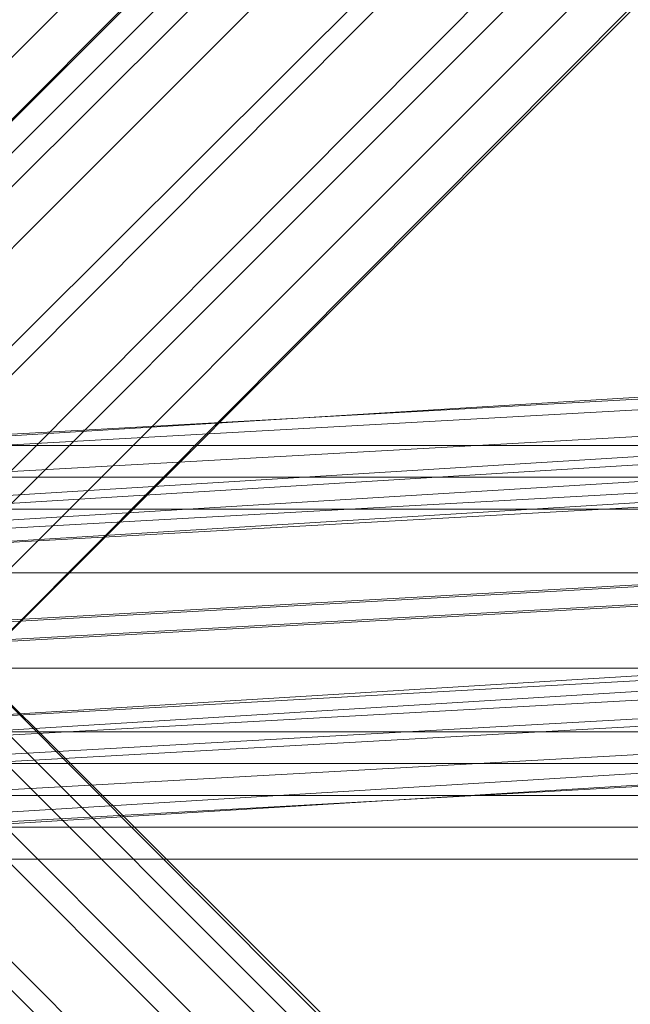
# Model space of a CAD drawing. Units: inches. Extents: x -3843 to 5023, y -1691 to 4826.
# Drawn here: x -754 to -744, y 1568 to 1585 of the extents above; entities that cross this region are included whole.
import ezdxf

# ---------------------------------------------------------------- set-up
doc = ezdxf.new("R2010")
doc.units = ezdxf.units.IN
doc.header["$MEASUREMENT"] = 0
doc.layers.add('SPIDERGAME CWPg169.349', color=250, linetype='Continuous', lineweight=35)

msp = doc.modelspace()

# ---------------------------------------------------------------- linework, layer by layer
at = {"layer": 'SPIDERGAME CWPg169.349', "color": 18, "lineweight": 13}
for points in [[(-761.996, 1575.427), (-638.837, 1699.133), (-637.742, 1698.039), (-761.449, 1574.879), (-761.996, 1575.427), (-762.543, 1575.974), (-638.837, 1699.681), (-638.837, 1699.133)], [(-761.996, 1575.427), (-638.837, 1699.133), (-637.742, 1698.039), (-761.449, 1574.879), (-761.996, 1575.427), (-762.543, 1575.974), (-638.837, 1699.681), (-638.837, 1699.133)], [(-638.837, 1698.586), (-761.449, 1575.974), (-761.449, 1575.427), (-638.837, 1698.039)], [(-638.837, 1698.586), (-761.449, 1575.974), (-761.449, 1575.427), (-638.837, 1698.039)], [(-761.449, 1574.879), (-759.806, 1573.237), (-636.647, 1696.944), (-637.742, 1698.039)], [(-759.806, 1573.237), (-761.449, 1574.879), (-637.742, 1698.039), (-636.647, 1696.944)], [(-761.449, 1575.427), (-638.837, 1698.039), (-637.742, 1697.491), (-760.354, 1574.879)], [(-761.449, 1574.879), (-759.806, 1573.237), (-636.647, 1696.944), (-637.742, 1698.039)], [(-759.806, 1573.237), (-761.449, 1574.879), (-637.742, 1698.039), (-636.647, 1696.944)], [(-761.449, 1575.427), (-638.837, 1698.039), (-637.742, 1697.491), (-760.354, 1574.879)], [(-760.354, 1574.879), (-759.806, 1573.785), (-636.647, 1696.396), (-637.742, 1697.491)], [(-759.806, 1573.785), (-760.354, 1574.879), (-637.742, 1697.491), (-636.647, 1696.396)], [(-759.806, 1573.785), (-760.354, 1574.879), (-637.742, 1697.491), (-636.647, 1696.396)], [(-636.647, 1696.944), (-759.806, 1573.237), (-758.712, 1572.143), (-635.005, 1695.849)], [(-636.647, 1696.944), (-759.806, 1573.237), (-758.712, 1572.143), (-635.005, 1695.849)], [(-636.647, 1696.944), (-759.806, 1573.237), (-758.712, 1572.143), (-635.005, 1695.849)], [(-636.647, 1696.944), (-759.806, 1573.237), (-758.712, 1572.143), (-635.005, 1695.849)], [(-636.647, 1696.396), (-759.806, 1573.785), (-758.712, 1572.69), (-636.1, 1695.849)], [(-758.712, 1572.69), (-636.1, 1695.849), (-636.647, 1696.396), (-759.806, 1573.785)], [(-636.647, 1696.396), (-759.806, 1573.785), (-758.712, 1572.69), (-636.1, 1695.849)], [(-758.712, 1572.69), (-636.1, 1695.849), (-636.647, 1696.396), (-759.806, 1573.785)], [(-757.617, 1571.048), (-758.712, 1572.143), (-635.005, 1695.849), (-634.458, 1694.754)], [(-636.1, 1695.849), (-758.712, 1572.69), (-757.617, 1572.143), (-635.005, 1694.754)], [(-757.617, 1572.143), (-758.712, 1572.69), (-636.1, 1695.849), (-635.005, 1694.754)], [(-757.617, 1571.048), (-634.458, 1694.754), (-635.005, 1695.849), (-758.712, 1572.143)], [(-757.617, 1571.048), (-758.712, 1572.143), (-635.005, 1695.849), (-634.458, 1694.754)], [(-757.617, 1572.143), (-758.712, 1572.69), (-636.1, 1695.849), (-635.005, 1694.754)], [(-634.458, 1694.754), (-757.617, 1571.048), (-633.91, 1694.754)], [(-633.91, 1694.754), (-634.458, 1694.754), (-757.617, 1571.048)], [(-634.458, 1694.754), (-757.617, 1571.048), (-633.91, 1694.754)], [(-633.91, 1694.754), (-634.458, 1694.754), (-757.617, 1571.048)], [(-667.848, 1583.09), (-765.828, 1577.069), (-767.47, 1577.069), (-669.49, 1582.543)], [(-667.848, 1583.09), (-765.828, 1577.069), (-767.47, 1577.069), (-669.49, 1582.543)], [(-765.828, 1577.069), (-667.848, 1583.09), (-666.205, 1582.543), (-764.185, 1577.069)], [(-765.828, 1577.069), (-667.848, 1583.09), (-666.205, 1582.543), (-764.185, 1577.069)], [(-665.111, 1581.448), (-666.205, 1582.543), (-667.848, 1583.09), (-669.49, 1582.543), (-667.848, 1583.09), (-666.205, 1582.543), (-665.111, 1581.448), (-664.563, 1579.258), (-664.563, 1577.616), (-666.205, 1576.522), (-764.185, 1570.5), (-763.091, 1572.143), (-664.563, 1577.616), (-763.091, 1572.143), (-762.543, 1573.785), (-664.563, 1579.258), (-664.563, 1577.616), (-664.563, 1579.258)], [(-665.111, 1581.448), (-666.205, 1582.543), (-764.185, 1577.069), (-763.091, 1575.427)], [(-665.111, 1581.448), (-666.205, 1582.543), (-764.185, 1577.069), (-763.091, 1575.427)], [(-764.733, 1575.974), (-765.828, 1576.522), (-766.922, 1575.974), (-768.017, 1575.427), (-670.037, 1580.901), (-669.49, 1581.995), (-766.922, 1575.974), (-768.017, 1575.427), (-768.564, 1573.785), (-768.017, 1572.143), (-766.922, 1571.595), (-765.828, 1571.048), (-764.733, 1571.595), (-763.638, 1572.143), (-763.091, 1573.785), (-763.638, 1575.427)], [(-667.848, 1581.995), (-765.828, 1576.522), (-766.922, 1575.974), (-669.49, 1581.995)], [(-667.848, 1581.995), (-765.828, 1576.522), (-766.922, 1575.974), (-669.49, 1581.995)], [(-765.828, 1576.522), (-667.848, 1581.995), (-666.753, 1581.995), (-764.733, 1575.974)], [(-765.828, 1576.522), (-667.848, 1581.995), (-666.753, 1581.995), (-764.733, 1575.974)], [(-665.658, 1580.901), (-666.753, 1581.995), (-764.733, 1575.974), (-763.638, 1575.427)], [(-665.658, 1580.901), (-666.753, 1581.995), (-764.733, 1575.974), (-763.638, 1575.427)], [(-769.112, 1575.427), (-670.584, 1581.448), (-671.132, 1579.258), (-769.112, 1573.785)], [(-769.112, 1575.427), (-670.584, 1581.448), (-671.132, 1579.258), (-769.112, 1573.785)], [(-763.091, 1575.427), (-665.111, 1581.448), (-664.563, 1579.258), (-762.543, 1573.785)], [(-763.091, 1575.427), (-665.111, 1581.448), (-664.563, 1579.258), (-762.543, 1573.785)], [(-670.584, 1579.258), (-768.564, 1573.785), (-768.017, 1575.427), (-670.037, 1580.901)], [(-670.584, 1579.258), (-768.564, 1573.785), (-768.017, 1575.427), (-670.037, 1580.901)], [(-763.638, 1575.427), (-665.658, 1580.901), (-665.111, 1579.258), (-763.091, 1573.785)], [(-763.638, 1575.427), (-665.658, 1580.901), (-665.111, 1579.258), (-763.091, 1573.785)], [(-670.584, 1577.616), (-669.49, 1576.522), (-767.47, 1570.5), (-769.112, 1572.143), (-670.584, 1577.616), (-769.112, 1572.143), (-769.112, 1573.785), (-671.132, 1579.258)], [(-670.584, 1577.616), (-669.49, 1576.522), (-767.47, 1570.5), (-769.112, 1572.143), (-670.584, 1577.616), (-769.112, 1572.143), (-769.112, 1573.785), (-671.132, 1579.258)], [(-768.564, 1573.785), (-670.584, 1579.258), (-670.037, 1578.164), (-768.017, 1572.143)], [(-768.564, 1573.785), (-670.584, 1579.258), (-670.037, 1578.164), (-768.017, 1572.143)], [(-764.733, 1571.595), (-666.753, 1577.069), (-665.658, 1578.164), (-665.111, 1579.258), (-763.091, 1573.785), (-763.638, 1572.143), (-665.658, 1578.164), (-763.638, 1572.143)], [(-764.733, 1571.595), (-666.753, 1577.069), (-665.658, 1578.164), (-665.111, 1579.258), (-763.091, 1573.785), (-763.638, 1572.143), (-665.658, 1578.164), (-763.638, 1572.143)], [(-664.563, 1577.616), (-664.563, 1579.258), (-762.543, 1573.785), (-763.091, 1572.143), (-664.563, 1577.616), (-763.091, 1572.143), (-764.185, 1570.5), (-666.205, 1576.522)], [(-669.49, 1577.069), (-766.922, 1571.595), (-768.017, 1572.143), (-670.037, 1578.164)], [(-669.49, 1577.069), (-766.922, 1571.595), (-768.017, 1572.143), (-670.037, 1578.164)], [(-847.934, 1577.069), (-723.68, 1577.069), (-723.68, 1577.616), (-847.934, 1577.616), (-847.934, 1577.069), (-723.68, 1577.069), (-723.68, 1575.427), (-847.934, 1575.427)], [(-723.68, 1577.069), (-723.68, 1577.616), (-847.934, 1577.616), (-847.934, 1577.069), (-723.68, 1577.069), (-847.934, 1577.069), (-847.934, 1575.427), (-723.68, 1575.427)], [(-847.934, 1577.069), (-723.68, 1577.069), (-723.68, 1577.616), (-847.934, 1577.616), (-847.934, 1577.069), (-723.68, 1577.069), (-723.68, 1575.427), (-847.934, 1575.427)], [(-723.68, 1577.069), (-723.68, 1577.616), (-847.934, 1577.616), (-847.934, 1577.069), (-723.68, 1577.069), (-847.934, 1577.069), (-847.934, 1575.427), (-723.68, 1575.427)], [(-766.922, 1571.595), (-669.49, 1577.069), (-667.848, 1576.522), (-765.828, 1571.048)], [(-766.922, 1571.595), (-669.49, 1577.069), (-667.848, 1576.522), (-765.828, 1571.048)], [(-666.753, 1577.069), (-764.733, 1571.595), (-765.828, 1571.048), (-667.848, 1576.522)], [(-666.753, 1577.069), (-764.733, 1571.595), (-765.828, 1571.048), (-667.848, 1576.522)], [(-847.386, 1576.522), (-724.227, 1576.522), (-847.386, 1576.522), (-724.227, 1576.522), (-724.227, 1575.427), (-847.386, 1575.427)], [(-847.386, 1575.427), (-847.386, 1576.522), (-724.227, 1576.522), (-724.227, 1575.427)], [(-847.386, 1576.522), (-724.227, 1576.522), (-847.386, 1576.522), (-724.227, 1576.522), (-724.227, 1575.427), (-847.386, 1575.427)], [(-667.848, 1575.974), (-666.205, 1576.522), (-764.185, 1570.5), (-765.828, 1570.5), (-667.848, 1575.974), (-765.828, 1570.5), (-767.47, 1570.5), (-669.49, 1576.522)], [(-667.848, 1575.974), (-666.205, 1576.522), (-764.185, 1570.5), (-765.828, 1570.5), (-667.848, 1575.974), (-765.828, 1570.5), (-767.47, 1570.5), (-669.49, 1576.522)], [(-757.617, 1575.427), (-758.712, 1574.879), (-636.1, 1452.268), (-635.005, 1452.815), (-757.617, 1575.427), (-757.617, 1575.974), (-635.005, 1453.362), (-635.005, 1452.815), (-757.617, 1575.427), (-635.005, 1452.815), (-636.1, 1452.268), (-758.712, 1574.879)], [(-757.617, 1575.427), (-758.712, 1574.879), (-636.1, 1452.268), (-635.005, 1452.815), (-757.617, 1575.427), (-757.617, 1575.974), (-635.005, 1453.362), (-635.005, 1452.815), (-757.617, 1575.427), (-635.005, 1452.815), (-636.1, 1452.268), (-758.712, 1574.879)], [(-757.617, 1575.974), (-757.617, 1575.427), (-635.005, 1452.815), (-635.005, 1453.362)], [(-847.934, 1575.427), (-723.68, 1575.427), (-723.68, 1573.785), (-847.934, 1573.785)], [(-723.68, 1573.785), (-723.68, 1575.427), (-847.934, 1575.427), (-847.934, 1573.785)], [(-847.934, 1575.427), (-723.68, 1575.427), (-723.68, 1573.785), (-847.934, 1573.785)], [(-723.68, 1573.785), (-723.68, 1575.427), (-847.934, 1575.427), (-847.934, 1573.785)], [(-724.227, 1573.785), (-847.386, 1573.785), (-847.386, 1575.427), (-724.227, 1575.427)], [(-724.227, 1573.785), (-724.227, 1575.427), (-847.386, 1575.427), (-847.386, 1573.785)], [(-724.227, 1573.785), (-847.386, 1573.785), (-847.386, 1575.427), (-724.227, 1575.427)], [(-724.227, 1573.785), (-724.227, 1575.427), (-847.386, 1575.427), (-847.386, 1573.785)], [(-636.647, 1450.626), (-635.005, 1451.72), (-758.712, 1575.427), (-759.806, 1574.332)], [(-636.647, 1450.626), (-635.005, 1451.72), (-758.712, 1575.427), (-759.806, 1574.332)], [(-636.647, 1451.173), (-759.806, 1573.785), (-758.712, 1574.879), (-636.1, 1452.268)], [(-636.647, 1451.173), (-636.1, 1452.268), (-758.712, 1574.879), (-759.806, 1573.785)], [(-636.647, 1451.173), (-759.806, 1573.785), (-758.712, 1574.879), (-636.1, 1452.268)], [(-636.647, 1451.173), (-636.1, 1452.268), (-758.712, 1574.879), (-759.806, 1573.785)], [(-637.742, 1449.531), (-638.289, 1448.436), (-761.996, 1572.143), (-761.449, 1573.237), (-637.742, 1449.531), (-761.449, 1573.237), (-759.806, 1574.332), (-636.647, 1450.626)], [(-759.806, 1574.332), (-636.647, 1450.626), (-637.742, 1449.531), (-761.449, 1573.237)], [(-759.806, 1574.332), (-636.647, 1450.626), (-637.742, 1449.531), (-761.449, 1573.237)], [(-759.806, 1573.785), (-636.647, 1451.173), (-637.742, 1450.078), (-760.354, 1572.69)], [(-759.806, 1573.785), (-636.647, 1451.173), (-637.742, 1450.078), (-760.354, 1572.69)], [(-759.806, 1573.785), (-636.647, 1451.173), (-637.742, 1450.078), (-760.354, 1572.69)], [(-759.806, 1573.785), (-636.647, 1451.173), (-637.742, 1450.078), (-760.354, 1572.69)], [(-847.386, 1571.595), (-724.227, 1571.595), (-724.227, 1571.048), (-847.386, 1571.048)]]:
    msp.add_lwpolyline(points, close=True, dxfattribs=at)
for points in [[(-638.837, 1699.681), (-762.543, 1575.974), (-761.996, 1575.427), (-638.837, 1699.133), (-761.996, 1575.427), (-761.449, 1574.879), (-637.742, 1698.039)], [(-638.837, 1699.681), (-762.543, 1575.974), (-761.996, 1575.427), (-638.837, 1699.133), (-761.996, 1575.427), (-761.449, 1574.879), (-637.742, 1698.039)], [(-761.449, 1575.974), (-638.837, 1698.586), (-638.837, 1698.039), (-637.742, 1697.491), (-760.354, 1574.879), (-761.449, 1575.427), (-638.837, 1698.039), (-761.449, 1575.427), (-761.449, 1575.974), (-879.134, 1575.427), (-761.996, 1574.879), (-879.134, 1575.427), (-879.134, 1573.785), (-761.996, 1573.785), (-761.996, 1574.879)], [(-637.742, 1697.491), (-760.354, 1574.879), (-761.449, 1575.427), (-638.837, 1698.039), (-761.449, 1575.427), (-761.449, 1575.974), (-638.837, 1698.586)], [(-636.647, 1696.396), (-637.742, 1697.491), (-760.354, 1574.879)], [(-636.647, 1696.396), (-759.806, 1573.785), (-760.354, 1574.879)], [(-635.005, 1695.849), (-758.712, 1572.143), (-757.617, 1571.048), (-758.712, 1572.143), (-759.806, 1573.237), (-761.449, 1574.879), (-761.996, 1575.427), (-762.543, 1575.974), (-761.996, 1575.427), (-762.543, 1573.785), (-880.229, 1573.785), (-879.681, 1575.427), (-761.996, 1575.427), (-879.681, 1575.427), (-761.449, 1576.522)], [(-636.1, 1695.849), (-758.712, 1572.69), (-757.617, 1572.143)], [(-757.617, 1572.143), (-635.005, 1694.754), (-636.1, 1695.849)], [(-761.996, 1575.427), (-761.449, 1574.879), (-759.806, 1573.237), (-758.712, 1572.143), (-757.617, 1571.048), (-758.712, 1572.143), (-759.806, 1573.237), (-761.449, 1574.879), (-761.996, 1575.427), (-762.543, 1575.974), (-761.996, 1575.427), (-761.449, 1574.879), (-759.806, 1573.237), (-758.712, 1572.143), (-757.617, 1571.048), (-634.458, 1694.754)], [(-635.005, 1694.754), (-757.617, 1572.143), (-635.005, 1694.754)], [(-635.005, 1694.754), (-757.617, 1572.143), (-635.005, 1694.754)], [(-635.005, 1694.754), (-757.617, 1572.143), (-635.005, 1694.754)], [(-635.005, 1694.754), (-757.617, 1572.143), (-635.005, 1694.754)], [(-669.49, 1582.543), (-767.47, 1577.069), (-769.112, 1575.427), (-767.47, 1577.069), (-669.49, 1582.543)], [(-768.017, 1575.427), (-766.922, 1575.974), (-669.49, 1581.995)], [(-669.49, 1581.995), (-670.037, 1580.901), (-768.017, 1575.427), (-766.922, 1575.974), (-765.828, 1576.522), (-764.733, 1575.974)], [(-670.584, 1581.448), (-769.112, 1575.427), (-767.47, 1577.069), (-765.828, 1577.069), (-764.185, 1577.069), (-763.091, 1575.427), (-762.543, 1573.785), (-763.091, 1572.143), (-764.185, 1570.5), (-765.828, 1570.5), (-767.47, 1570.5), (-769.112, 1572.143)], [(-769.112, 1572.143), (-767.47, 1570.5), (-765.828, 1570.5), (-764.185, 1570.5), (-763.091, 1572.143), (-762.543, 1573.785), (-763.091, 1575.427), (-764.185, 1577.069), (-765.828, 1577.069), (-767.47, 1577.069), (-769.112, 1575.427), (-670.584, 1581.448)], [(-1051.557, 1575.427), (-847.386, 1575.427), (-724.227, 1575.427), (-724.227, 1576.522), (-847.386, 1576.522), (-847.386, 1575.427), (-847.386, 1573.785), (-1051.557, 1573.785), (-847.386, 1573.785), (-847.386, 1572.69), (-1051.557, 1572.69)], [(-847.386, 1576.522), (-724.227, 1576.522), (-847.386, 1576.522)], [(-847.386, 1576.522), (-724.227, 1576.522), (-847.386, 1576.522)], [(-634.458, 1452.815), (-757.617, 1576.522), (-758.712, 1575.427), (-635.005, 1451.72), (-758.712, 1575.427), (-759.806, 1574.332), (-636.647, 1450.626), (-759.806, 1574.332), (-758.712, 1575.427), (-635.005, 1451.72), (-758.712, 1575.427), (-757.617, 1576.522), (-634.458, 1452.815)], [(-635.005, 1451.72), (-758.712, 1575.427), (-757.617, 1576.522), (-633.91, 1453.362)], [(-633.91, 1453.362), (-757.617, 1576.522), (-758.712, 1575.427), (-635.005, 1451.72)], [(-634.458, 1452.815), (-757.617, 1576.522), (-634.458, 1452.815)], [(-633.91, 1453.362), (-757.617, 1576.522), (-634.458, 1452.815)], [(-634.458, 1452.815), (-757.617, 1576.522), (-633.91, 1453.362)], [(-634.458, 1452.815), (-757.617, 1576.522), (-634.458, 1452.815)], [(-757.617, 1575.974), (-757.617, 1575.427), (-635.005, 1452.815)], [(-635.005, 1452.815), (-635.005, 1453.362), (-757.617, 1575.974)], [(-759.806, 1574.332), (-636.647, 1450.626), (-637.742, 1449.531)], [(-847.934, 1570.5), (-847.934, 1571.048), (-723.68, 1571.048), (-847.934, 1571.048), (-847.934, 1572.143), (-847.934, 1571.048), (-723.68, 1571.048), (-723.68, 1572.143), (-723.68, 1573.785), (-847.934, 1573.785), (-847.934, 1572.143), (-723.68, 1572.143), (-847.934, 1572.143)], [(-847.934, 1573.785), (-723.68, 1573.785), (-723.68, 1572.143), (-723.68, 1571.048), (-723.68, 1572.143), (-723.68, 1571.048), (-723.68, 1570.5), (-723.68, 1571.048), (-723.68, 1570.5), (-723.68, 1571.048), (-847.934, 1571.048)], [(-847.934, 1573.785), (-723.68, 1573.785), (-723.68, 1572.143), (-723.68, 1571.048), (-847.934, 1571.048)], [(-847.934, 1573.785), (-723.68, 1573.785), (-723.68, 1572.143), (-723.68, 1571.048), (-847.934, 1571.048), (-723.68, 1571.048), (-723.68, 1570.5), (-723.68, 1571.048), (-723.68, 1572.143), (-723.68, 1571.048), (-723.68, 1570.5), (-723.68, 1571.048), (-847.934, 1571.048)], [(-847.386, 1573.785), (-724.227, 1573.785), (-724.227, 1572.69), (-847.386, 1572.69)], [(-847.386, 1573.785), (-724.227, 1573.785), (-724.227, 1572.69), (-724.227, 1571.595), (-847.386, 1571.595)], [(-847.386, 1573.785), (-724.227, 1573.785), (-724.227, 1572.69), (-724.227, 1571.595), (-847.386, 1571.595)], [(-847.386, 1573.785), (-724.227, 1573.785), (-724.227, 1572.69), (-847.386, 1572.69)], [(-847.386, 1571.048), (-759.806, 1571.048), (-847.386, 1571.048), (-758.712, 1571.595), (-759.806, 1571.048), (-847.386, 1571.048), (-759.806, 1571.048), (-847.386, 1571.048), (-760.354, 1571.595), (-760.901, 1572.69), (-760.354, 1571.595), (-759.806, 1571.048), (-847.386, 1571.048), (-758.712, 1571.595), (-759.806, 1571.048), (-847.386, 1571.048), (-759.806, 1571.048), (-847.386, 1571.048), (-724.227, 1571.048), (-724.227, 1571.595), (-724.227, 1572.69), (-847.386, 1572.69)], [(-847.386, 1572.69), (-724.227, 1572.69), (-847.386, 1572.69)], [(-847.386, 1572.69), (-724.227, 1572.69), (-847.386, 1572.69)], [(-847.386, 1572.69), (-724.227, 1572.69), (-724.227, 1571.595), (-724.227, 1571.048), (-847.386, 1571.048)], [(-847.934, 1572.143), (-723.68, 1572.143), (-847.934, 1572.143)], [(-847.934, 1572.143), (-723.68, 1572.143), (-847.934, 1572.143)], [(-847.934, 1572.143), (-723.68, 1572.143), (-847.934, 1572.143)], [(-847.386, 1571.595), (-724.227, 1571.595), (-847.386, 1571.595)], [(-847.386, 1571.048), (-724.227, 1571.048), (-724.227, 1571.595), (-847.386, 1571.595)], [(-847.386, 1571.595), (-724.227, 1571.595), (-847.386, 1571.595)], [(-847.934, 1571.048), (-847.934, 1570.5), (-723.68, 1570.5), (-847.934, 1570.5)], [(-847.934, 1570.5), (-723.68, 1570.5), (-847.934, 1570.5)]]:
    msp.add_lwpolyline(points, dxfattribs=at)
at = {"layer": 'SPIDERGAME CWPg169.349'}
for centre, radius, start, end in [((-32908.478, 33533.367), 43193.784, 312.291838, 318.347664), ((-23401.492, -21105.03), 29953.668, 40.5174234, 49.2351763)]:
    msp.add_arc(centre, radius, start, end, dxfattribs=at)

doc.saveas('drawing.dxf')
